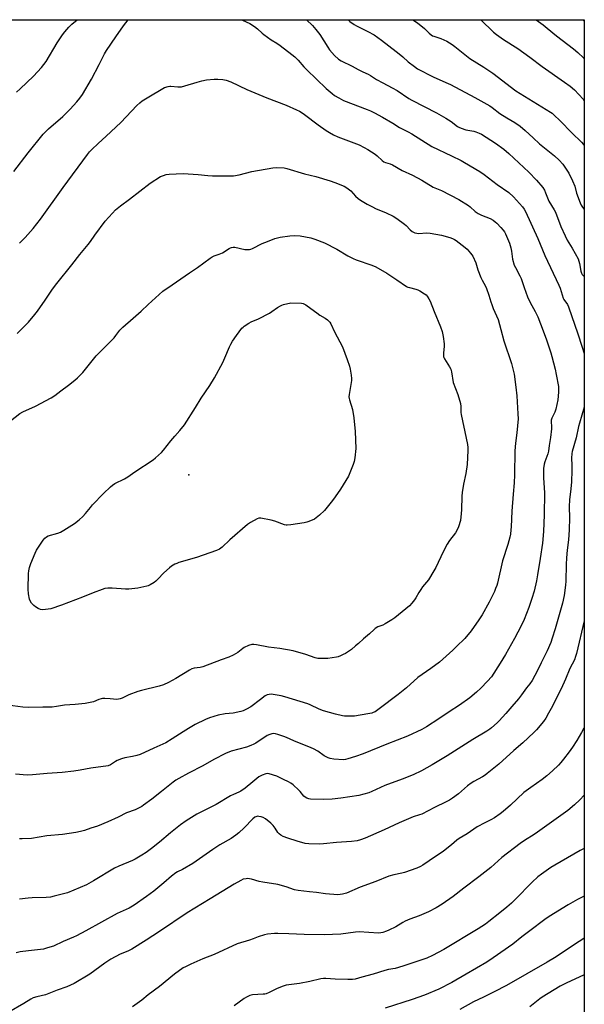
# Model space of a CAD drawing. Units: inches. Extents: x 1279768 to 1285769, y 573448 to 577448.
# Drawn here: x 1285463 to 1285769, y 576914 to 577448 of the extents above; entities that cross this region are included whole.
import ezdxf

# ---------------------------------------------------------------- set-up
doc = ezdxf.new("R2010")
doc.units = ezdxf.units.IN
doc.header["$MEASUREMENT"] = 0
for name, color, linetype in [('ELEV-Spot Elevation', 7, 'Continuous'), ('NTRL-Farm Land', 3, 'Continuous'), ('Undefined', 1, 'Continuous')]:
    doc.layers.add(name, color=color, linetype=linetype)

msp = doc.modelspace()

# ---------------------------------------------------------------- linework, layer by layer
at = {"layer": 'ELEV-Spot Elevation'}
msp.add_point((1285554.22, 577201.31, 576.06), dxfattribs=at)
at = {"layer": 'NTRL-Farm Land'}
msp.add_polyline3d([(1285133.95, 577244.04, 0), (1285167.49, 577410.37, 0), (1285179.72, 577447.83, 0), (1285768.52, 577447.77, 0), (1285768.45, 576636.26, 0), (1285768.45, 576635.37, 0), (1285768.45, 576626.66, 0), (1285768.45, 576585.84, 0), (1285764.33, 576581.01, 0), (1285759.57, 576574.73, 0), (1285750.06, 576561.51, 0), (1285710.71, 576509.34, 0), (1285700.39, 576495.32, 0), (1285692.57, 576484.31, 0), (1285684.12, 576471.48, 0), (1285673.34, 576454.24, 0), (1285661.17, 576434.16, 0), (1285640.84, 576400.09, 0), (1285606.59, 576341.91, 0)], dxfattribs=at)
at = {"layer": 'Undefined'}
for points, elevation in [([(1285462.54, 577326.85), (1285465.67, 577329.88), (1285469.88, 577334.7), (1285473.88, 577339.84), (1285486.17, 577356.84), (1285499.41, 577374.8), (1285500.47, 577376.16), (1285501.77, 577377.6), (1285505.2, 577380.84), (1285509.48, 577384.68), (1285517.38, 577392.16), (1285526.2, 577401.43), (1285527.67, 577402.85), (1285529.1, 577403.85), (1285533.55, 577406.67), (1285539.31, 577410.1), (1285541.12, 577411.05), (1285543.07, 577411.7), (1285543.92, 577411.85), (1285544.49, 577411.87), (1285548.27, 577411.49), (1285550.3, 577411.52), (1285552.21, 577411.98), (1285558.85, 577414.03), (1285561.36, 577414.68), (1285563.9, 577415.18), (1285567.93, 577415.56), (1285569.94, 577415.63), (1285572.8, 577415.48), (1285574.49, 577415.09), (1285576.98, 577414.25), (1285585.75, 577409.96), (1285596.48, 577405.55), (1285606.98, 577401.59), (1285612.68, 577399.02), (1285614.25, 577398.23), (1285615.76, 577397.38), (1285616.98, 577396.55), (1285624.32, 577390.79), (1285628.67, 577387.74), (1285630.41, 577386.69), (1285632.66, 577385.48), (1285635, 577384.4), (1285646.57, 577379.95), (1285649.36, 577378.66), (1285651.32, 577377.5), (1285655.17, 577375), (1285656.28, 577374.07), (1285659.01, 577371.48), (1285659.85, 577370.87), (1285660.85, 577370.47), (1285663.35, 577369.79), (1285664.62, 577369.25), (1285669.9, 577366.21), (1285675.4, 577363.57), (1285680.48, 577360.81), (1285686.73, 577357.13), (1285691.1, 577355.33), (1285700.55, 577350.41), (1285705.82, 577347.25), (1285706.71, 577346.53), (1285709.42, 577344.01), (1285711, 577342.83), (1285712.77, 577341.97), (1285717.54, 577340.18), (1285719.08, 577339.3), (1285720.25, 577338.39), (1285721.08, 577337.6), (1285723.24, 577335.28), (1285724.55, 577333.76), (1285725.21, 577332.84), (1285725.8, 577331.84), (1285727.54, 577328.06), (1285728.04, 577326.69), (1285728.67, 577324.18), (1285729.02, 577322.48), (1285729.67, 577318.1), (1285730.59, 577314.91), (1285731.17, 577313.62), (1285733.57, 577309.05), (1285734.27, 577307.56), (1285735.86, 577302.71), (1285737.7, 577297.78), (1285739.22, 577294.71), (1285741.91, 577289.74), (1285743.3, 577286.8), (1285744.87, 577283.03), (1285747.82, 577275.02), (1285750.44, 577267.28), (1285751.01, 577265.33), (1285752.74, 577258.54), (1285753.34, 577255.64), (1285754.47, 577249.15), (1285754.58, 577247.74), (1285754.56, 577246.04), (1285754.21, 577241.95), (1285753.06, 577236.88), (1285752.53, 577235.23), (1285750.91, 577232.04), (1285750.55, 577230.95), (1285750.5, 577229.87), (1285750.83, 577227.68), (1285750.83, 577226.22), (1285750.25, 577221.48), (1285749.47, 577217.17), (1285749.13, 577214.06), (1285748.75, 577212.58), (1285747.16, 577208.29), (1285746.86, 577206.99), (1285746.5, 577204.69), (1285746.4, 577202.93), (1285746.42, 577199.69), (1285746.87, 577191.56), (1285746.74, 577179.64), (1285746.4, 577170.61), (1285745.84, 577164.34), (1285744.67, 577155.97), (1285743.15, 577147.04), (1285742.58, 577143.88), (1285741.29, 577138.21), (1285740.16, 577134.31), (1285738.42, 577129.39), (1285735.87, 577122.85), (1285734.33, 577119.52), (1285730.65, 577112.58), (1285725.81, 577103.93), (1285722.99, 577099.22), (1285718.17, 577091.92), (1285716.17, 577089.44), (1285712.44, 577085.62), (1285710.05, 577083.46), (1285706.49, 577080.42), (1285700.93, 577076.5), (1285695.29, 577072.89), (1285689.8, 577069.17), (1285683.03, 577064.81), (1285680.44, 577063.39), (1285672.78, 577059.73), (1285661.54, 577055.34), (1285648.75, 577050.11), (1285644.58, 577048.65), (1285640.47, 577047.35), (1285639.13, 577047.03), (1285638.08, 577046.96), (1285632.84, 577047.32), (1285630.88, 577047.65), (1285629.76, 577047.98), (1285627.69, 577049), (1285624.14, 577051.51), (1285621.86, 577052.84), (1285620.55, 577053.46), (1285611.2, 577057.16), (1285607.2, 577058.95), (1285605.81, 577059.48), (1285602.43, 577060.64), (1285601.29, 577060.96), (1285600.24, 577061.07), (1285599.24, 577060.98), (1285598.21, 577060.67), (1285596.73, 577059.99), (1285590.64, 577055.96), (1285589.43, 577055.3), (1285587.9, 577054.6), (1285585.53, 577053.78), (1285577.25, 577051.55), (1285574.12, 577050.33), (1285567.86, 577047), (1285561.88, 577043.61), (1285554.04, 577039.66), (1285548.79, 577036.84), (1285547.33, 577035.96), (1285545.76, 577034.86), (1285539.5, 577029.8), (1285534.21, 577025.66), (1285529.79, 577022.26), (1285528.83, 577021.59), (1285527.84, 577021.02), (1285525.23, 577019.8), (1285520.5, 577018.1), (1285515.95, 577015.85), (1285510.38, 577013.33), (1285504.76, 577011.01), (1285501.17, 577009.83), (1285497.86, 577008.55), (1285495.64, 577007.99), (1285493.1, 577007.49), (1285485.84, 577006.49), (1285477.39, 577005.63), (1285468.99, 577004.27), (1285464.01, 577004.05), (1285462.56, 577004.1)], 570), ([(1285461.24, 577277.92), (1285467.47, 577284.02), (1285470.84, 577288.04), (1285472.28, 577289.88), (1285476.51, 577295.98), (1285480.48, 577301.9), (1285482.73, 577304.97), (1285490.84, 577314.99), (1285495.23, 577320.6), (1285499.77, 577326.06), (1285501, 577327.71), (1285503.37, 577331.16), (1285508.94, 577338.69), (1285512.87, 577343.06), (1285514.63, 577344.75), (1285517.3, 577346.93), (1285522.24, 577350.67), (1285533.26, 577359.24), (1285539.03, 577362.82), (1285540.61, 577363.48), (1285541.95, 577363.88), (1285543.67, 577364.11), (1285551.23, 577364.5), (1285559.39, 577364.01), (1285564.56, 577363.46), (1285567.12, 577363.31), (1285571.39, 577363.21), (1285578.43, 577363.33), (1285581.55, 577363.8), (1285588.33, 577365.52), (1285599.76, 577367.51), (1285601.52, 577367.68), (1285605.9, 577367.56), (1285607.34, 577367.29), (1285616.86, 577364.35), (1285623.05, 577362.86), (1285630.82, 577360.56), (1285633.31, 577359.69), (1285638.42, 577357.69), (1285639.93, 577356.76), (1285641.36, 577355.68), (1285642, 577355.06), (1285644.56, 577352.22), (1285646.08, 577350.89), (1285647.3, 577350.05), (1285650.88, 577347.86), (1285653.76, 577346.38), (1285655.36, 577345.62), (1285661.27, 577343.2), (1285664.97, 577341.38), (1285666.96, 577340.07), (1285671.09, 577337.13), (1285671.94, 577336.34), (1285674.14, 577334.03), (1285675.25, 577333.17), (1285675.97, 577332.74), (1285676.73, 577332.41), (1285677.83, 577332.16), (1285678.68, 577332.09), (1285683.25, 577332.34), (1285685, 577332.21), (1285691.15, 577331.12), (1285695.59, 577329.82), (1285697.2, 577329.24), (1285698.16, 577328.76), (1285699.12, 577328.15), (1285703.96, 577324.46), (1285705, 577323.45), (1285706.94, 577321.31), (1285707.66, 577320.41), (1285708.13, 577319.66), (1285709.72, 577316.12), (1285710.86, 577312.38), (1285712.52, 577308.26), (1285713.27, 577306.65), (1285714.96, 577303.54), (1285715.56, 577302.21), (1285716.86, 577298.64), (1285717.89, 577294.91), (1285718.36, 577293.51), (1285719.22, 577291.35), (1285721.84, 577285.39), (1285723.39, 577279.96), (1285724.86, 577273.81), (1285729.05, 577261.65), (1285730.51, 577255.88), (1285731.51, 577248.85), (1285732.06, 577244.08), (1285732.57, 577234.3), (1285732.61, 577231.65), (1285732.01, 577224.08), (1285731.2, 577218.4), (1285730.81, 577214.26), (1285730.78, 577201.33), (1285730.56, 577196.91), (1285729.95, 577190.72), (1285729.33, 577181.67), (1285728.94, 577173.18), (1285728.78, 577171.44), (1285728.47, 577169.13), (1285728.11, 577167.44), (1285727.05, 577163.54), (1285724.19, 577154.71), (1285721.46, 577142.67), (1285721.06, 577141.31), (1285720.49, 577139.71), (1285719.79, 577138.13), (1285716.95, 577132.36), (1285713.12, 577125.45), (1285711.45, 577122.69), (1285707.17, 577116.7), (1285703.75, 577112.7), (1285699.33, 577108.23), (1285697.24, 577106.29), (1285689.99, 577099.87), (1285685.42, 577096.35), (1285678.32, 577091.4), (1285672.15, 577085.97), (1285667.64, 577082.32), (1285657.32, 577074.44), (1285655.16, 577072.96), (1285654.14, 577072.46), (1285653.36, 577072.19), (1285651.23, 577071.72), (1285643.99, 577070.56), (1285642.51, 577070.5), (1285639.81, 577070.54), (1285638.62, 577070.6), (1285637.48, 577070.75), (1285633.83, 577071.57), (1285627.33, 577073.38), (1285624.91, 577074.35), (1285620.09, 577076.65), (1285618.81, 577077.17), (1285606.3, 577080.99), (1285604.33, 577081.49), (1285600.06, 577082.29), (1285598.92, 577082.42), (1285597.81, 577082.34), (1285596.75, 577082.06), (1285595.72, 577081.53), (1285593.03, 577079.63), (1285587.87, 577075.66), (1285585.61, 577074.34), (1285583.8, 577073.43), (1285582.41, 577073.01), (1285578.37, 577072.2), (1285573.92, 577071.74), (1285570.21, 577071.12), (1285565.52, 577069.66), (1285563.36, 577068.8), (1285557.81, 577065.99), (1285554.06, 577063.88), (1285551.16, 577062.08), (1285545.35, 577058.19), (1285541.84, 577056.04), (1285535.37, 577053.18), (1285527.85, 577049.69), (1285526.16, 577049.19), (1285523.85, 577048.67), (1285519.62, 577047.98), (1285517.75, 577047.41), (1285515.42, 577046.48), (1285514.49, 577045.94), (1285511.83, 577044.16), (1285510.64, 577043.7), (1285501.29, 577042.45), (1285495.43, 577041.29), (1285491.99, 577040.7), (1285485.71, 577040.05), (1285477.48, 577039.46), (1285469.62, 577038.68), (1285466.78, 577038.64), (1285460.36, 577039.16)], 572), ([(1285451.58, 577225.87), (1285462.72, 577234.54), (1285464.3, 577235.44), (1285471.29, 577238.51), (1285479.79, 577242.95), (1285481.65, 577244.2), (1285484.88, 577246.71), (1285489.13, 577249.83), (1285492.47, 577252.48), (1285493.97, 577253.8), (1285496.8, 577256.66), (1285504.05, 577265.75), (1285513.78, 577275.55), (1285514.73, 577276.67), (1285516.84, 577279.56), (1285518.53, 577281.23), (1285524.09, 577286.18), (1285528.48, 577289.86), (1285532.35, 577293.62), (1285540.26, 577300.77), (1285545.24, 577304.13), (1285554.57, 577310.66), (1285558.94, 577313.52), (1285565.81, 577318.65), (1285566.98, 577319.36), (1285567.94, 577319.83), (1285570.73, 577320.84), (1285572.48, 577321.6), (1285576.1, 577323.86), (1285576.88, 577324.26), (1285577.42, 577324.44), (1285578.29, 577324.58), (1285579.17, 577324.58), (1285584.58, 577323.4), (1285585.99, 577323.25), (1285587.11, 577323.38), (1285587.93, 577323.58), (1285588.75, 577323.88), (1285594.01, 577326.55), (1285596.83, 577327.59), (1285600.95, 577329.26), (1285602.35, 577329.69), (1285603.78, 577330.02), (1285609, 577330.79), (1285611.65, 577330.91), (1285614.59, 577330.76), (1285620.33, 577329.67), (1285621.46, 577329.37), (1285622.58, 577328.97), (1285627.83, 577326.87), (1285634.41, 577323.45), (1285640.39, 577319.98), (1285643.37, 577318.44), (1285644.98, 577317.79), (1285653.44, 577314.8), (1285655.54, 577313.9), (1285661.63, 577310.55), (1285666.89, 577306.86), (1285672.27, 577303.3), (1285673.01, 577302.93), (1285673.75, 577302.68), (1285677.33, 577301.88), (1285678.39, 577301.51), (1285679.4, 577300.96), (1285681.87, 577299.4), (1285682.8, 577298.71), (1285683.39, 577298.09), (1285684.37, 577296.65), (1285685.02, 577295.32), (1285687.18, 577289.75), (1285690.69, 577281.36), (1285691.51, 577278.93), (1285691.98, 577276.3), (1285692.54, 577272.15), (1285692.53, 577270.98), (1285692.2, 577267.2), (1285692.21, 577266.32), (1285692.32, 577265.46), (1285692.49, 577264.91), (1285692.86, 577264.14), (1285695.55, 577259.74), (1285696.16, 577258.54), (1285696.52, 577257.14), (1285697.53, 577251.3), (1285699.95, 577244.87), (1285701.43, 577239.91), (1285701.7, 577238.27), (1285701.65, 577235), (1285701.76, 577233.88), (1285704.6, 577221.12), (1285705.2, 577217.63), (1285705.37, 577216.16), (1285705.38, 577214.41), (1285705.09, 577206.83), (1285704.36, 577202.05), (1285703.01, 577196.23), (1285702.28, 577191.79), (1285702.09, 577189.72), (1285702.03, 577182.34), (1285701.89, 577180.31), (1285701.39, 577176.56), (1285700.4, 577173.15), (1285699.68, 577171.56), (1285698.66, 577169.8), (1285695.58, 577165.67), (1285694.31, 577163.68), (1285692.14, 577159.6), (1285688.06, 577151.02), (1285687.08, 577149.19), (1285684.04, 577144.4), (1285680.96, 577140.63), (1285679.94, 577139.22), (1285678.85, 577137.49), (1285677.34, 577134.73), (1285676.6, 577133.52), (1285675.18, 577131.74), (1285673.82, 577130.27), (1285665.85, 577123.79), (1285664.17, 577122.66), (1285660.62, 577120.54), (1285659.31, 577119.92), (1285656.63, 577118.87), (1285655.26, 577118.08), (1285654.64, 577117.56), (1285652.2, 577115.19), (1285648.82, 577112.45), (1285646.13, 577109.93), (1285644.58, 577108.6), (1285642.33, 577106.74), (1285639.19, 577104.57), (1285637.89, 577103.88), (1285636.54, 577103.27), (1285635.16, 577102.74), (1285634.33, 577102.52), (1285629.54, 577101.8), (1285625.81, 577101.69), (1285624.09, 577101.77), (1285622.7, 577102.06), (1285617.7, 577103.91), (1285610.73, 577105.9), (1285603.53, 577107.15), (1285597.44, 577107.97), (1285590.94, 577109.25), (1285589.55, 577109.43), (1285588.45, 577109.39), (1285586.57, 577108.75), (1285584.22, 577107.68), (1285583.56, 577107.23), (1285581.76, 577105.68), (1285580.89, 577105.03), (1285578.3, 577103.62), (1285575.91, 577102.47), (1285571.76, 577101), (1285561.89, 577097.31), (1285560.5, 577096.97), (1285557.15, 577096.54), (1285555.96, 577096.18), (1285554.7, 577095.48), (1285547.34, 577090.89), (1285543.34, 577088.81), (1285540.64, 577087.54), (1285538.23, 577086.75), (1285528.66, 577084.42), (1285526.68, 577083.88), (1285521.87, 577082.07), (1285518.14, 577080.25), (1285517.04, 577079.84), (1285516.2, 577079.67), (1285515.37, 577079.63), (1285511.72, 577079.95), (1285508.75, 577080.07), (1285507.57, 577080.04), (1285506.72, 577079.9), (1285505.62, 577079.56), (1285502.6, 577078.36), (1285501.78, 577078.11), (1285499.87, 577077.7), (1285498.08, 577077.46), (1285492.73, 577076.84), (1285487, 577076.58), (1285482.57, 577075.7), (1285480.26, 577075.39), (1285475.19, 577075.43), (1285467.18, 577075.21), (1285464.37, 577075.43), (1285453.56, 577076.94)], 574), ([(1285768.48, 576930.37), (1285758.63, 576925.89), (1285755.4, 576924.21), (1285745.66, 576918.35), (1285744.38, 576917.41), (1285739.04, 576913.1)], 554)]:
    msp.add_lwpolyline(points, dxfattribs=dict(at, elevation=elevation))
at = {"layer": 'Undefined', "elevation": 576}
msp.add_lwpolyline([(1285607.53, 577173.96), (1285606.96, 577174.02), (1285606.11, 577174.24), (1285600.81, 577176.18), (1285598.83, 577176.78), (1285593.29, 577177.78), (1285592.15, 577177.78), (1285591.36, 577177.52), (1285587.77, 577175.48), (1285586.08, 577174.3), (1285576.5, 577165.98), (1285572.28, 577162.09), (1285570.95, 577161.07), (1285569.35, 577160.36), (1285558.53, 577156.5), (1285548.83, 577153.71), (1285547.71, 577153.32), (1285546.67, 577152.84), (1285544.92, 577151.85), (1285543.79, 577150.95), (1285540.81, 577148.15), (1285537.49, 577144.69), (1285536.41, 577143.67), (1285535.44, 577142.98), (1285533.39, 577141.74), (1285532.33, 577141.21), (1285531.51, 577140.94), (1285526.67, 577139.89), (1285521.8, 577139.37), (1285520.05, 577139.39), (1285512.74, 577139.9), (1285510.48, 577139.81), (1285508.81, 577139.61), (1285507.43, 577139.19), (1285502.52, 577137.33), (1285496.75, 577135.03), (1285485.37, 577130.65), (1285479.59, 577128.74), (1285476.64, 577128.31), (1285474.86, 577128.2), (1285474.01, 577128.32), (1285472.7, 577128.88), (1285471.19, 577129.75), (1285470.3, 577130.47), (1285469.15, 577131.81), (1285468.43, 577132.97), (1285468.02, 577133.97), (1285467.5, 577136.76), (1285467.24, 577139.31), (1285467.47, 577147.91), (1285467.61, 577149.34), (1285467.9, 577151.05), (1285468.68, 577153.24), (1285471.05, 577158.92), (1285471.79, 577160.51), (1285475.41, 577165.86), (1285476.29, 577167.01), (1285477.13, 577167.71), (1285478.12, 577168.19), (1285483.39, 577169.74), (1285484.74, 577170.26), (1285486.53, 577171.29), (1285492.3, 577174.88), (1285494.83, 577176.95), (1285496.81, 577178.73), (1285498.34, 577180.4), (1285500.95, 577183.61), (1285502.14, 577184.94), (1285508.12, 577191.11), (1285511.81, 577194.77), (1285512.87, 577195.73), (1285514.16, 577196.57), (1285519.36, 577199.03), (1285521.32, 577200.17), (1285525.04, 577202.91), (1285534.95, 577209.35), (1285536.29, 577210.44), (1285539.5, 577213.31), (1285540.66, 577214.57), (1285544.58, 577219.62), (1285546.67, 577222.13), (1285549.44, 577225.27), (1285551.95, 577228.41), (1285557.93, 577237.73), (1285560.91, 577242.8), (1285565.71, 577249.61), (1285568.21, 577253.76), (1285572.73, 577262.09), (1285573.87, 577264.58), (1285576.3, 577270.6), (1285577.02, 577272.13), (1285578.02, 577273.75), (1285580.07, 577276.71), (1285583.04, 577280.64), (1285583.65, 577281.26), (1285584.35, 577281.81), (1285586.84, 577283.46), (1285588.12, 577284.09), (1285592.05, 577285.78), (1285598.08, 577288.91), (1285599.32, 577289.68), (1285602.3, 577291.88), (1285603.92, 577292.9), (1285604.69, 577293.25), (1285605.53, 577293.52), (1285609.61, 577294.51), (1285615.27, 577294.23), (1285616.14, 577294.08), (1285616.96, 577293.79), (1285617.73, 577293.37), (1285618.44, 577292.87), (1285623.55, 577288.95), (1285625.26, 577287.83), (1285628.22, 577286.11), (1285629.38, 577285.27), (1285630.62, 577284.04), (1285631.26, 577283.09), (1285633.15, 577278.81), (1285637.5, 577270.67), (1285640.09, 577263.76), (1285641.31, 577260.18), (1285641.7, 577258.48), (1285642.15, 577255.26), (1285642.34, 577253.51), (1285642.32, 577252.34), (1285641.07, 577244.72), (1285640.99, 577243.55), (1285641.09, 577242.69), (1285641.29, 577241.85), (1285642.93, 577236.58), (1285643.71, 577232.19), (1285644.31, 577224.69), (1285644.67, 577215.5), (1285644.24, 577210.49), (1285643.94, 577208.45), (1285643.37, 577206.8), (1285640.75, 577200.59), (1285636.4, 577193.53), (1285633.51, 577189.33), (1285632.1, 577187.4), (1285627.83, 577182.03), (1285625.09, 577179.4), (1285623.33, 577177.89), (1285622.33, 577177.3), (1285619.36, 577175.98), (1285618.25, 577175.58), (1285616.82, 577175.28), (1285609.55, 577174.16)], close=True, dxfattribs=at)
at = {"layer": 'Undefined'}
for points in [[(1285459.43, 577365.55, 568), (1285467.19, 577375.75, 568), (1285475.3, 577385.81, 568), (1285478.25, 577388.74, 568), (1285486.03, 577395.4, 568), (1285489.98, 577399.28, 568), (1285493.67, 577403.29, 568), (1285495.3, 577405.39, 568), (1285496.62, 577407.33, 568), (1285501.56, 577415.55, 568), (1285505.73, 577423.48, 568), (1285508.6, 577429.28, 568), (1285509.68, 577431.16, 568), (1285514.69, 577438.53, 568), (1285518.95, 577444.45, 568), (1285521.45, 577447.79, 568)], [(1285460.99, 577408.59, 566), (1285462.87, 577410.46, 566), (1285470.1, 577417.17, 566), (1285474.56, 577421.97, 566), (1285476.99, 577425.18, 566), (1285482.95, 577435.23, 566), (1285485.93, 577439.64, 566), (1285487.06, 577441.18, 566), (1285489.23, 577443.71, 566), (1285490.98, 577445.46, 566), (1285492.93, 577447.06, 566), (1285493.97, 577447.8, 566)], [(1285582.86, 577447.79, 568), (1285583.39, 577447.51, 568), (1285587.36, 577445.77, 568), (1285589.86, 577444.16, 568), (1285591.53, 577442.92, 568), (1285594.08, 577440.48, 568), (1285595, 577439.73, 568), (1285598.91, 577436.98, 568), (1285601.89, 577435.18, 568), (1285603.76, 577433.91, 568), (1285610.08, 577429, 568), (1285611.64, 577427.65, 568), (1285613.53, 577425.85, 568), (1285616.61, 577422.29, 568), (1285618.27, 577420.62, 568), (1285628.76, 577410.54, 568), (1285631.86, 577407.82, 568), (1285633.23, 577406.72, 568), (1285635.49, 577405.42, 568), (1285638.09, 577404.1, 568), (1285650.95, 577399.22, 568), (1285652.75, 577398.46, 568), (1285654.87, 577397.4, 568), (1285659.28, 577395.01, 568), (1285664.8, 577391.72, 568), (1285668.44, 577389.39, 568), (1285673.06, 577387.07, 568), (1285675.06, 577385.94, 568), (1285685.85, 577379.12, 568), (1285696.49, 577374.12, 568), (1285701.84, 577371.47, 568), (1285703.58, 577370.53, 568), (1285711.88, 577365.51, 568), (1285714.24, 577363.97, 568), (1285721.39, 577358.48, 568), (1285727.56, 577354.28, 568), (1285730.18, 577351.96, 568), (1285735.01, 577346.43, 568), (1285735.94, 577345.11, 568), (1285736.59, 577343.93, 568), (1285743.43, 577329.3, 568), (1285747.16, 577320.13, 568), (1285754.81, 577304.02, 568), (1285755.43, 577302.37, 568), (1285757.09, 577296.98, 568), (1285757.47, 577296.27, 568), (1285759.35, 577293.47, 568), (1285760.02, 577292.21, 568), (1285765.05, 577277.69, 568), (1285767.27, 577270.94, 568), (1285768.51, 577266.94, 568)], [(1285618.01, 577447.78, 566), (1285621.2, 577444.66, 566), (1285623.1, 577442.51, 566), (1285625.23, 577439.8, 566), (1285629.52, 577432.92, 566), (1285630.51, 577431.5, 566), (1285633.13, 577428.36, 566), (1285635.41, 577426.44, 566), (1285636.89, 577425.47, 566), (1285642.71, 577422.69, 566), (1285646.09, 577420.92, 566), (1285648.53, 577419.52, 566), (1285651.42, 577418.26, 566), (1285652.69, 577417.62, 566), (1285656.04, 577415.49, 566), (1285659.34, 577413.56, 566), (1285664.45, 577410.92, 566), (1285667.1, 577409.43, 566), (1285673.41, 577405.22, 566), (1285675.12, 577404.17, 566), (1285688.48, 577397.29, 566), (1285693.49, 577394.45, 566), (1285696.4, 577392.61, 566), (1285699.75, 577390.05, 566), (1285700.52, 577389.54, 566), (1285701.83, 577388.98, 566), (1285704.3, 577388.2, 566), (1285708.59, 577387.44, 566), (1285709.72, 577387.17, 566), (1285711.59, 577386.44, 566), (1285712.87, 577385.77, 566), (1285720.46, 577380.95, 566), (1285724.91, 577377.67, 566), (1285727.67, 577375.29, 566), (1285738.51, 577365.29, 566), (1285742.67, 577360.97, 566), (1285745.97, 577356.9, 566), (1285746.94, 577355.45, 566), (1285747.55, 577354.11, 566), (1285749.3, 577349.54, 566), (1285752.18, 577344.8, 566), (1285752.87, 577343.49, 566), (1285755.77, 577335.75, 566), (1285758.08, 577330.69, 566), (1285759.29, 577328.43, 566), (1285761.99, 577324.14, 566), (1285765.11, 577318.21, 566), (1285765.94, 577315.74, 566), (1285766.61, 577311.67, 566), (1285766.96, 577310.57, 566), (1285767.4, 577309.82, 566), (1285767.77, 577309.37, 566), (1285768.51, 577308.74, 566)], [(1285640.61, 577447.78, 564), (1285641.55, 577446.89, 564), (1285643.87, 577445.26, 564), (1285645.07, 577444.51, 564), (1285652.39, 577440.94, 564), (1285653.67, 577440.23, 564), (1285654.65, 577439.59, 564), (1285658.67, 577436.66, 564), (1285666.54, 577430.53, 564), (1285669.22, 577428.55, 564), (1285670.28, 577427.65, 564), (1285673.18, 577424.94, 564), (1285676.52, 577422.42, 564), (1285678.24, 577421.23, 564), (1285686.7, 577416.85, 564), (1285693.56, 577413.86, 564), (1285695.97, 577412.68, 564), (1285709.22, 577405.74, 564), (1285717.31, 577401.14, 564), (1285718.69, 577400.18, 564), (1285722.74, 577397.07, 564), (1285726.47, 577394.74, 564), (1285730.81, 577392.18, 564), (1285733.77, 577390.13, 564), (1285736.41, 577387.87, 564), (1285740.8, 577383.75, 564), (1285744.31, 577380.63, 564), (1285752.34, 577374.06, 564), (1285754.96, 577371.72, 564), (1285756.83, 577369.61, 564), (1285758.33, 577367.45, 564), (1285760.05, 577364.71, 564), (1285762.19, 577360.6, 564), (1285763.43, 577357.72, 564), (1285764.32, 577353.85, 564), (1285766.19, 577348.65, 564), (1285766.87, 577347.4, 564), (1285768.51, 577344.97, 564)], [(1285675.68, 577447.78, 562), (1285678.13, 577446.1, 562), (1285681.92, 577442.97, 562), (1285684.46, 577440.45, 562), (1285685.51, 577439.6, 562), (1285686.23, 577439.17, 562), (1285687.02, 577438.83, 562), (1285690.88, 577437.59, 562), (1285692.47, 577436.96, 562), (1285693.97, 577436.13, 562), (1285696.89, 577434.33, 562), (1285698.32, 577433.3, 562), (1285706.55, 577426.81, 562), (1285714.05, 577422.13, 562), (1285718.93, 577418.88, 562), (1285731.34, 577409.34, 562), (1285733.76, 577407.78, 562), (1285750.17, 577397.78, 562), (1285751.11, 577397.14, 562), (1285752.01, 577396.37, 562), (1285755.39, 577393, 562), (1285761.69, 577386.5, 562), (1285766.91, 577381.46, 562), (1285768.1, 577380.2, 562), (1285768.52, 577379.71, 562)], [(1285712.46, 577447.78, 560), (1285719.38, 577441.08, 560), (1285720.96, 577439.75, 560), (1285724.83, 577437.04, 560), (1285732.45, 577432.26, 560), (1285738.99, 577427.5, 560), (1285745.61, 577422.48, 560), (1285757.87, 577413.92, 560), (1285760.9, 577411.91, 560), (1285763.21, 577409.86, 560), (1285767.84, 577404.72, 560), (1285768.52, 577403.85, 560)], [(1285742.39, 577447.77, 558), (1285746.15, 577444.99, 558), (1285748.46, 577443.19, 558), (1285753.42, 577439.1, 558), (1285762.69, 577432.01, 558), (1285764.94, 577430.14, 558), (1285768.04, 577427.24, 558), (1285768.52, 577426.71, 558)], [(1285767.72, 577447.77, 556), (1285768.52, 577447.07, 556)], [(1285768.5, 577237.91, 568), (1285765.84, 577229.29, 568), (1285765.39, 577227.44, 568), (1285764.09, 577221.29, 568), (1285761.97, 577213.85, 568), (1285761.75, 577212.75, 568), (1285761.63, 577210.39, 568), (1285761.76, 577206.56, 568), (1285761.76, 577203.75, 568), (1285761.52, 577197.36, 568), (1285761.03, 577192.07, 568), (1285760.51, 577187.96, 568), (1285760.26, 577183.9, 568), (1285760.44, 577178.06, 568), (1285760.36, 577171.44, 568), (1285759.88, 577166.06, 568), (1285759.2, 577160.39, 568), (1285758.81, 577156.26, 568), (1285758.67, 577152.7, 568), (1285758.59, 577143.66, 568), (1285758.4, 577141.43, 568), (1285757.65, 577135.91, 568), (1285756.78, 577131.75, 568), (1285755.69, 577127.88, 568), (1285752.75, 577117.87, 568), (1285751.13, 577112.77, 568), (1285750.31, 577110.44, 568), (1285748.35, 577105.91, 568), (1285745.1, 577099.52, 568), (1285743.43, 577095.72, 568), (1285741.73, 577092.48, 568), (1285740.29, 577089.94, 568), (1285739.02, 577088.08, 568), (1285737.23, 577085.8, 568), (1285734.58, 577082.12, 568), (1285732.84, 577079.91, 568), (1285729.22, 577075.85, 568), (1285726, 577072.01, 568), (1285722.44, 577067.99, 568), (1285721.39, 577066.93, 568), (1285718.29, 577064.17, 568), (1285717.37, 577063.43, 568), (1285715.73, 577062.34, 568), (1285708.05, 577057.93, 568), (1285694.26, 577049.1, 568), (1285686.09, 577044.13, 568), (1285680.36, 577040.95, 568), (1285675.77, 577038.73, 568), (1285669.88, 577036.35, 568), (1285660.45, 577033.03, 568), (1285653.39, 577029.69, 568), (1285651.78, 577029.03, 568), (1285646.3, 577027.64, 568), (1285636.57, 577026.11, 568), (1285631.86, 577025.61, 568), (1285627.4, 577025.41, 568)], [(1285768.49, 577122.13, 566), (1285764.28, 577104.47, 566), (1285763.83, 577102.84, 566), (1285763.13, 577101.12, 566), (1285760.69, 577096.42, 566), (1285758.25, 577090.58, 566), (1285755.93, 577085.31, 566), (1285750.59, 577074.72, 566), (1285749.2, 577072.1, 566), (1285747.68, 577069.53, 566), (1285746.44, 577067.65, 566), (1285742.67, 577063.18, 566), (1285741.26, 577061.69, 566), (1285735.3, 577056.11, 566), (1285730.31, 577052, 566), (1285722.15, 577044.62, 566), (1285715.92, 577039.47, 566), (1285714.75, 577038.61, 566), (1285713.31, 577037.72, 566), (1285708.69, 577035.2, 566), (1285707.24, 577034.3, 566), (1285705.25, 577032.76, 566), (1285700.42, 577028.44, 566), (1285697.15, 577026.08, 566), (1285695.46, 577025.01, 566), (1285693.68, 577024.09, 566), (1285687.29, 577021.05, 566), (1285680.49, 577017.54, 566), (1285679.21, 577017.05, 566), (1285675.84, 577016.03, 566), (1285674.46, 577015.5, 566), (1285668.23, 577012.79, 566), (1285660.08, 577008.94, 566), (1285649.79, 577004.51, 566), (1285647.35, 577003.62, 566), (1285645.41, 577003.08, 566), (1285642.49, 577002.71, 566), (1285634.37, 577002.15, 566), (1285627.31, 577001.42, 566), (1285624.99, 577001.29, 566)], [(1285768.49, 577064.25, 564), (1285768.35, 577063.98, 564), (1285767.09, 577061.7, 564), (1285764.48, 577057.39, 564), (1285762.09, 577053.72, 564), (1285760.27, 577051.13, 564), (1285757.29, 577047.16, 564), (1285755.86, 577045.43, 564), (1285754.54, 577044.01, 564), (1285751.38, 577040.98, 564), (1285748.2, 577038.22, 564), (1285745.63, 577036.26, 564), (1285739.51, 577031.9, 564), (1285735.84, 577029.1, 564), (1285732.07, 577025.8, 564), (1285728.49, 577022.41, 564), (1285724.54, 577018.91, 564), (1285722.95, 577017.67, 564), (1285719.92, 577015.51, 564), (1285717.87, 577014.36, 564), (1285714.59, 577012.84, 564), (1285710.56, 577010.63, 564), (1285705.04, 577006.86, 564), (1285700.67, 577004.3, 564), (1285699.54, 577003.42, 564), (1285696.64, 577000.89, 564), (1285692.26, 576997.45, 564), (1285684.43, 576992.09, 564), (1285680.98, 576989.83, 564), (1285679.71, 576989.09, 564), (1285677.8, 576988.29, 564), (1285671.12, 576985.82, 564), (1285669.68, 576985.45, 564), (1285665.32, 576984.54, 564), (1285662.72, 576983.8, 564), (1285655.54, 576980.97, 564), (1285647.16, 576977.82, 564), (1285639.78, 576974.64, 564), (1285637.57, 576974.03, 564), (1285635.03, 576973.83, 564)], [(1285627.4, 577025.41, 568), (1285620.15, 577025.64, 568), (1285619.3, 577025.78, 568), (1285618.25, 577026.17, 568), (1285617.26, 577026.7, 568), (1285616.6, 577027.22, 568), (1285614.58, 577029.67, 568), (1285613.8, 577030.51, 568), (1285610.86, 577033.28, 568), (1285609.5, 577034.31, 568), (1285608.26, 577034.97, 568), (1285605.55, 577036.2, 568), (1285603.04, 577037.5, 568), (1285601.98, 577037.96, 568), (1285597.73, 577039.33, 568), (1285596.88, 577039.47, 568), (1285596.07, 577039.39, 568), (1285594, 577038.59, 568), (1285592.21, 577037.6, 568), (1285588.9, 577035.03, 568), (1285584.73, 577031.49, 568), (1285582.41, 577029.89, 568), (1285581.4, 577029.35, 568), (1285578.44, 577028.06, 568), (1285576.91, 577027.3, 568), (1285569.03, 577022.71, 568), (1285558.67, 577017.41, 568), (1285552.93, 577013.89, 568), (1285549.86, 577011.7, 568), (1285544.36, 577007.43, 568), (1285538.32, 577002.3, 568), (1285534.03, 576998.79, 568), (1285531.16, 576996.75, 568), (1285528.75, 576995.22, 568), (1285525.16, 576993.09, 568), (1285523.85, 576992.39, 568), (1285516.44, 576989.34, 568), (1285514.1, 576988.27, 568), (1285502.59, 576981.31, 568), (1285498.85, 576979.15, 568), (1285488.52, 576974.89, 568), (1285481.39, 576972.99, 568), (1285479.38, 576972.54, 568), (1285477.02, 576972.37, 568), (1285469.39, 576972.11, 568), (1285467.31, 576971.92, 568), (1285462.55, 576971.34, 568)], [(1285768.49, 577027.7, 562), (1285766.02, 577025.17, 562), (1285763.22, 577022.48, 562), (1285759.67, 577019.52, 562), (1285743.24, 577007.75, 562), (1285741.39, 577006.51, 562), (1285736.11, 577003.23, 562), (1285733.76, 577001.61, 562), (1285723.86, 576993.97, 562), (1285717.84, 576988.64, 562), (1285711.34, 576983.44, 562), (1285703.22, 576977.32, 562), (1285697.52, 576972.83, 562), (1285691.48, 576968.67, 562), (1285688.34, 576966.74, 562), (1285684.18, 576964.6, 562), (1285679.05, 576962.43, 562), (1285674.03, 576960.64, 562), (1285671.43, 576959.54, 562), (1285670.17, 576958.83, 562), (1285666.36, 576956.34, 562), (1285662.69, 576954.58, 562), (1285661.33, 576954, 562), (1285659.36, 576953.39, 562), (1285658.22, 576953.13, 562), (1285657.05, 576953.06, 562)], [(1285624.99, 577001.29, 566), (1285619.38, 577001.41, 566), (1285617.37, 577001.64, 566), (1285612.93, 577002.76, 566), (1285607.93, 577004.4, 566), (1285605.47, 577005.36, 566), (1285604.16, 577006, 566), (1285603.28, 577006.72, 566), (1285602.53, 577007.59, 566), (1285601.07, 577009.88, 566), (1285599.97, 577011.29, 566), (1285598.71, 577012.51, 566), (1285595.81, 577014.96, 566), (1285594.61, 577015.67, 566), (1285593.53, 577016.03, 566), (1285592.13, 577016.27, 566), (1285591.57, 577016.28, 566), (1285591.05, 577016.19, 566), (1285590.06, 577015.74, 566), (1285588.93, 577014.88, 566), (1285584.35, 577010.1, 566), (1285581.41, 577007.29, 566), (1285579.84, 577006, 566), (1285577.18, 577004.23, 566), (1285571.15, 577000.76, 566), (1285567.21, 576998.23, 566), (1285556.37, 576990.65, 566), (1285550.78, 576987.42, 566), (1285548.13, 576986.14, 566), (1285547.19, 576985.6, 566), (1285544.98, 576983.87, 566), (1285540.73, 576980.17, 566), (1285535.28, 576975.66, 566), (1285531.41, 576972.85, 566), (1285524.75, 576968.22, 566), (1285522.01, 576966.59, 566), (1285515.55, 576963.56, 566), (1285498.54, 576954.25, 566), (1285493.5, 576951.63, 566), (1285491.9, 576950.87, 566), (1285486.2, 576948.48, 566), (1285480.94, 576946, 566), (1285477.68, 576944.96, 566), (1285475.48, 576944.39, 566), (1285467.36, 576943.35, 566), (1285462.97, 576942.88, 566), (1285460.77, 576942.42, 566)], [(1285768.48, 576998.91, 560), (1285766.29, 576997.72, 560), (1285752.5, 576989.78, 560), (1285750.47, 576988.5, 560), (1285745.27, 576984.97, 560), (1285743.42, 576983.46, 560), (1285740.29, 576980.69, 560), (1285731.13, 576971.24, 560), (1285729.02, 576969.22, 560), (1285726.56, 576967.03, 560), (1285722.85, 576963.92, 560), (1285716.86, 576959.26, 560), (1285714.97, 576957.89, 560), (1285711.02, 576955.26, 560), (1285692.38, 576944.23, 560), (1285686.37, 576940.88, 560), (1285683.27, 576939.48, 560), (1285681.67, 576938.84, 560), (1285670.24, 576935.06, 560), (1285666.11, 576933.91, 560), (1285662.52, 576933.25, 560), (1285660.49, 576932.76, 560), (1285654.2, 576930.72, 560), (1285647.99, 576929.09, 560), (1285644.41, 576928.03, 560), (1285643.03, 576927.91, 560), (1285640.49, 576927.9, 560), (1285633.52, 576928.14, 560), (1285628.55, 576928.5, 560), (1285627.16, 576928.48, 560), (1285625.76, 576928.24, 560), (1285619.76, 576926.83, 560), (1285614.24, 576925.79, 560), (1285607.1, 576924.8, 560), (1285605.45, 576924.3, 560), (1285602.22, 576923.06, 560), (1285597.72, 576920.77, 560), (1285596.17, 576920.17, 560), (1285595.38, 576919.97, 560), (1285594.55, 576919.86, 560), (1285588.75, 576919.58, 560), (1285587.34, 576919.2, 560), (1285585.46, 576918.38, 560), (1285584.22, 576917.56, 560), (1285578.93, 576913.69, 560)], [(1285635.03, 576973.83, 564), (1285628.4, 576974.36, 564), (1285623.52, 576974.95, 564), (1285619.6, 576975.29, 564), (1285613.59, 576976.13, 564), (1285611.6, 576976.55, 564), (1285607.06, 576978.06, 564), (1285602.47, 576979.41, 564), (1285594.38, 576980.53, 564), (1285592.47, 576981, 564), (1285588.28, 576982.23, 564), (1285587.13, 576982.5, 564), (1285586.27, 576982.56, 564), (1285585.42, 576982.5, 564), (1285583.74, 576982.17, 564), (1285582.43, 576981.55, 564), (1285578.87, 576979.47, 564), (1285565.88, 576971.52, 564), (1285553.39, 576964.06, 564), (1285538.39, 576953.91, 564), (1285531.2, 576949.28, 564), (1285523.34, 576944.38, 564), (1285521.28, 576943.25, 564), (1285517.04, 576941.61, 564), (1285512.1, 576938.92, 564), (1285508.79, 576936.67, 564), (1285500.65, 576930.78, 564), (1285492.22, 576925.79, 564), (1285490.15, 576924.73, 564), (1285488.28, 576923.97, 564), (1285482.99, 576922.11, 564), (1285476.61, 576919.62, 564), (1285471.94, 576918.52, 564), (1285470, 576917.91, 564), (1285468.7, 576917.24, 564), (1285464.87, 576914.91, 564), (1285456.74, 576910.22, 564)], [(1285768.48, 576973.05, 558), (1285764.85, 576971.21, 558), (1285759.77, 576968.41, 558), (1285749.53, 576961.95, 558), (1285747.2, 576960.38, 558), (1285739, 576954.22, 558), (1285734.59, 576951.03, 558), (1285729.75, 576947.09, 558), (1285719.19, 576939.6, 558), (1285715.69, 576937.35, 558), (1285704.61, 576930.7, 558), (1285696.77, 576926.3, 558), (1285689.64, 576922.72, 558), (1285681.97, 576919.49, 558), (1285675.21, 576917.03, 558), (1285660.72, 576912.35, 558)], [(1285657.05, 576953.06, 562), (1285646.57, 576953.68, 562), (1285644.54, 576953.5, 562), (1285636.61, 576952.52, 562), (1285627.66, 576952.07, 562), (1285616.7, 576952.26, 562), (1285608.54, 576952.68, 562), (1285602.55, 576952.88, 562), (1285600.77, 576952.84, 562), (1285596.99, 576952.44, 562), (1285595.27, 576952.1, 562), (1285591.86, 576950.96, 562), (1285589.18, 576949.86, 562), (1285587.12, 576949.11, 562), (1285580.39, 576947.16, 562), (1285568.03, 576941.51, 562), (1285561.89, 576939.03, 562), (1285555.39, 576936.14, 562), (1285552.49, 576934.81, 562), (1285551.22, 576934.13, 562), (1285546.5, 576930.81, 562), (1285538.36, 576924.09, 562), (1285532.3, 576919.52, 562), (1285528.79, 576916.72, 562), (1285523.79, 576913.02, 562)], [(1285768.48, 576950.21, 556), (1285767.68, 576949.76, 556), (1285765.71, 576948.56, 556), (1285752.3, 576939.67, 556), (1285748.32, 576937.19, 556), (1285726.36, 576924.66, 556), (1285719.66, 576921.15, 556), (1285713.91, 576918.34, 556), (1285708.53, 576915.86, 556), (1285701.11, 576911.71, 556)]]:
    msp.add_polyline3d(points, dxfattribs=at)

doc.saveas('drawing.dxf')
